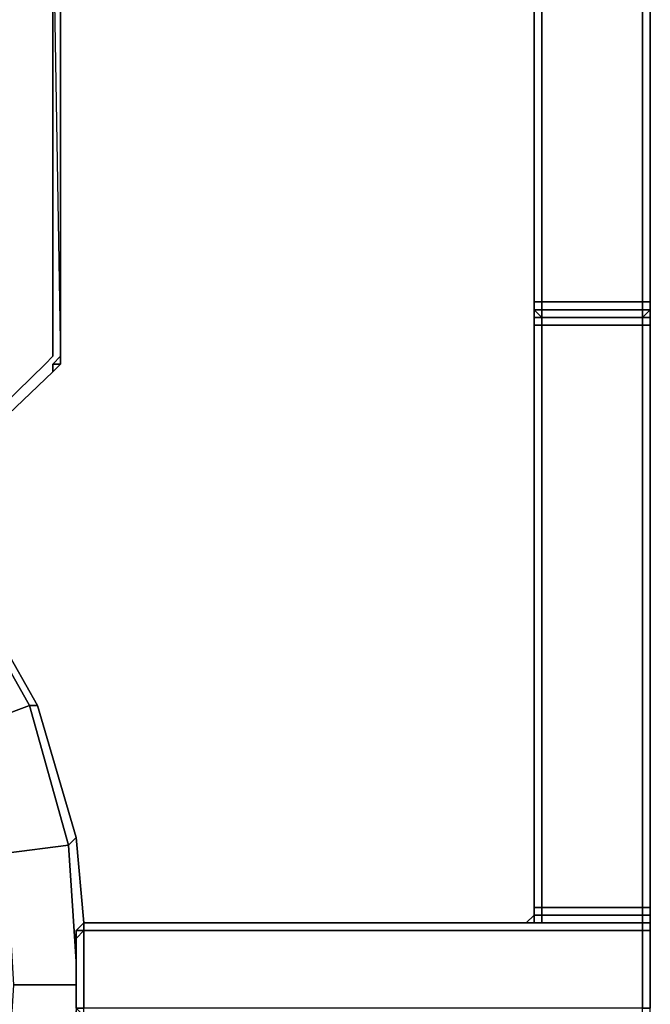
# Model space of a CAD drawing. Units: inches. Extents: x 0 to 29.9, y -31.2 to 0.
# Drawn here: x 9.4 to 12.2, y -19.3 to -15.1 of the extents above; entities that cross this region are included whole.
import ezdxf

# ---------------------------------------------------------------- set-up
doc = ezdxf.new("R2010")
doc.units = ezdxf.units.IN
doc.header["$MEASUREMENT"] = 0
doc.layers.get('0').update_dxf_attribs({"true_color": 0x5890e1})

msp = doc.modelspace()

# ---------------------------------------------------------------- linework, layer by layer
at = {"color": 135}
for points in [[(9.6213, -16.5037), (9.6213, -16.5372), (9.6213, -16.4702), (9.5878, -14.492), (9.5878, -14.4585), (9.5878, -14.425), (9.5878, -13.8211), (9.5543, -13.7876), (9.5878, -13.7876), (9.5878, -13.7541), (9.5878, -13.1513), (9.5878, -13.1178), (9.5878, -11.1061), (9.5878, -11.0726), (9.5878, -11.0391), (9.6213, -11.0391), (9.5878, -11.0056)], [(8.0785, -18.0119), (8.0785, -18.0454), (8.112, -18.0454), (8.0785, -18.0119), (8.112, -18.0119), (8.112, -17.9784), (9.5543, -16.5707), (9.5878, -16.5372), (9.5878, -16.5037), (9.5878, -16.4702), (9.5878, -14.492), (9.5878, -14.4585), (9.5878, -14.425), (9.5878, -13.8211), (9.5878, -13.7876), (9.5543, -13.7876)], [(11.6999, -16.3697), (11.6664, -16.3362), (11.6999, -16.3362), (11.6999, -16.3027), (11.6999, -14.626), (11.6999, -14.5925), (11.6999, -13.8211), (12.1353, -13.8211), (12.1353, -13.7876)], [(11.6664, -16.3362), (11.6664, -16.3027), (11.6664, -14.559), (11.6664, -14.5255), (11.6664, -14.492), (11.6664, -13.8892), (11.6664, -13.8546), (11.6664, -13.8211), (11.6664, -13.7876)], [(9.5878, -16.6042), (9.6213, -16.5707), (9.5878, -16.5707), (9.6213, -16.5372), (9.6213, -16.4702), (9.6213, -16.5037), (9.6213, -14.4585), (9.6213, -14.425), (9.6213, -13.8211)], [(9.6213, -16.5372), (9.6213, -16.5037), (9.6213, -14.4585), (9.6213, -14.425), (9.6213, -13.8211)], [(11.6664, -13.8546), (11.6999, -13.8211), (11.6999, -14.5925), (11.6999, -14.626), (11.6999, -16.3027), (11.6664, -16.3027)], [(11.6664, -16.3362), (11.6664, -16.3027), (11.6664, -14.5925), (11.6664, -14.559), (11.6664, -13.8546), (11.6999, -13.8211)], [(11.6664, -16.3362), (11.6664, -16.3027), (11.6664, -16.2692), (11.6664, -14.5255), (11.6664, -14.492), (11.6664, -13.8892), (11.6664, -13.8546)], [(11.6664, -13.8546), (11.6664, -13.8892), (11.6664, -14.492), (11.6664, -14.5255), (11.6664, -16.2692), (11.6664, -16.3027), (11.6664, -16.3362), (11.6664, -16.3697), (11.6664, -16.4032), (11.6664, -18.9173), (11.6664, -16.4032), (11.6664, -16.3697)], [(12.1688, -16.3362), (12.1353, -16.3697), (12.1688, -16.3697), (12.1688, -16.4032), (12.1688, -16.3697), (12.1688, -16.3362), (12.1688, -16.3027), (12.1353, -16.3027), (12.1353, -14.693), (12.1353, -14.6595), (12.1353, -14.626), (12.1688, -13.8546)], [(12.1688, -16.3027), (12.1688, -14.693), (12.1688, -14.6595), (12.1688, -13.8546), (12.1688, -13.8211)], [(12.1688, -16.3362), (12.1688, -16.3027), (12.1688, -16.2692), (12.1688, -14.7265), (12.1688, -14.693), (12.1688, -14.6595), (12.1688, -13.8546)], [(9.6213, -16.5037), (9.6213, -16.4702), (9.5878, -14.492), (9.5878, -16.4702), (9.5878, -16.5037), (9.5878, -16.5372), (9.5543, -16.5707), (8.112, -17.9784), (8.112, -18.0119)], [(9.6213, -16.5037), (9.6213, -16.5372), (9.6213, -16.4702), (9.5878, -14.492)], [(11.6664, -16.3027), (11.6664, -14.559), (11.6664, -16.3027), (11.6664, -16.3362), (11.6664, -16.3697), (11.6999, -16.3697)], [(12.1688, -16.3027), (12.1688, -16.2692), (12.1688, -14.7265), (12.1688, -14.693), (12.1688, -14.6595)], [(12.1688, -16.3027), (12.1688, -16.2692), (12.1688, -14.7265), (12.1688, -14.693), (12.1688, -14.6595)], [(12.1688, -16.3027), (12.1688, -16.2692), (12.1688, -14.7265), (12.1688, -14.693), (12.1688, -14.6595)], [(11.6664, -16.3362), (11.6664, -16.3027), (11.6664, -16.2692), (11.6664, -16.3027), (11.6664, -16.3362), (11.6664, -16.3697), (11.6664, -16.4032), (11.6664, -18.9173), (11.6664, -18.9507), (11.6664, -18.9842)], [(11.6664, -16.3027), (11.6664, -16.3362)], [(11.6664, -16.3362), (11.6664, -16.3027), (11.6999, -16.3027), (12.1353, -16.3027), (12.1353, -16.3362), (11.6999, -16.3362), (12.1353, -16.3362), (12.1353, -16.3697), (11.6999, -16.3697)], [(12.1688, -16.3362), (12.1353, -16.3362), (12.1353, -16.3027), (12.1688, -16.3027)], [(12.1688, -16.3362), (12.1688, -16.3027)], [(12.1688, -16.3362), (12.1688, -16.3027)], [(12.1688, -16.3027), (12.1688, -16.3362)], [(12.1688, -16.3027), (12.1688, -16.3362)], [(12.1688, -16.3362), (12.1688, -16.3027)], [(12.1688, -16.3027), (12.1688, -16.3362)], [(12.1688, -16.3362), (12.1688, -16.3027)], [(12.1688, -16.3362), (12.1688, -16.3027)], [(12.1688, -16.3362), (12.1688, -16.3027)], [(11.6664, -16.3697), (11.6664, -16.3362), (11.6999, -16.3697)], [(11.6664, -16.3362), (11.6999, -16.3362), (11.6999, -16.3697)], [(11.6999, -16.3697), (11.6664, -16.3362)], [(12.1688, -19.0177), (12.1688, -18.9842), (12.1688, -18.9507), (12.1353, -18.9507), (12.1353, -18.9173), (11.6999, -18.9173), (11.6999, -18.9507), (12.1353, -18.9507), (12.1353, -18.9842), (11.6999, -18.9842), (11.6664, -18.9842), (11.6999, -18.9842), (11.6999, -18.9507), (11.6664, -18.9507), (11.6664, -18.9173), (11.6664, -16.4032), (11.6664, -16.3697), (11.6664, -16.3362)], [(11.6664, -16.3362), (11.6664, -16.3697), (11.6664, -16.4032), (11.6999, -16.4032), (11.6999, -18.9173), (11.6664, -18.9173), (11.6664, -18.9507), (11.6664, -18.9842)], [(11.6664, -16.3697), (11.6664, -16.4032)], [(11.6999, -16.3697), (11.6999, -16.3362), (12.1353, -16.3362), (12.1353, -16.3697)], [(12.1353, -16.3697), (11.6999, -16.3697)], [(12.1688, -16.3362), (12.1353, -16.3697)], [(12.1353, -16.3697), (12.1353, -16.3362), (12.1688, -16.3362)], [(12.1688, -16.4032), (12.1353, -16.4032), (12.1353, -16.3697)], [(12.1688, -16.4032), (12.1688, -16.3697), (12.1353, -16.3697)], [(12.1353, -16.3697), (12.1688, -16.3697)], [(12.1688, -16.3697), (12.1353, -16.3697)], [(12.1688, -16.3362), (12.1688, -16.3697), (12.1688, -16.4032), (12.1688, -18.9507), (12.1688, -18.9173), (12.1688, -18.9507), (12.1688, -18.9842), (12.1688, -19.0177), (12.1688, -19.0512), (12.1688, -19.3192), (12.1688, -19.3526), (12.1688, -19.3192), (12.1688, -19.0512), (12.1688, -19.0177)], [(12.1688, -16.4032), (12.1688, -18.9507)], [(9.6213, -16.5037), (9.6213, -16.4702)], [(9.6213, -16.5037), (9.6213, -16.5372)], [(9.6213, -16.5372), (9.6213, -16.5037)], [(9.6213, -16.5372), (9.6213, -16.5707)], [(9.5878, -16.6042), (9.6213, -16.5707), (9.5878, -16.5707)], [(9.5878, -16.6042), (8.112, -18.0119)], [(11.6664, -18.9173), (11.6664, -18.9507)], [(11.6329, -18.9842), (11.6664, -18.9507)], [(11.6664, -18.9507), (11.6329, -18.9842)], [(11.6664, -18.9507), (11.6999, -18.9507), (11.6999, -18.9842), (12.1353, -18.9842), (11.6999, -18.9842), (11.6999, -18.9507), (12.1353, -18.9507), (12.1353, -18.9842), (12.1688, -18.9842)], [(11.6664, -18.9507), (11.6664, -18.9842)], [(12.1688, -18.9842), (12.1353, -18.9842), (12.1353, -18.9507), (12.1688, -18.9507)], [(12.1688, -18.9842), (12.1688, -18.9507)], [(12.1688, -18.9507), (12.1688, -18.9842)], [(9.6882, -19.0177), (9.6882, -19.0512), (9.6882, -19.0177), (9.7217, -18.9842)], [(9.6882, -19.0177), (9.7217, -18.9842), (9.7217, -19.0177)], [(9.7217, -19.0177), (9.6882, -19.0512), (9.6882, -19.0177), (9.7217, -18.9842), (9.7217, -19.0177), (11.5994, -19.0177)], [(9.7217, -18.9842), (11.6329, -18.9842), (11.6664, -18.9842), (11.6999, -18.9842), (12.1353, -18.9842), (12.1688, -18.9842), (12.1688, -19.0177), (12.1688, -19.0512), (12.1688, -19.3526), (12.1688, -19.0177), (12.1688, -18.9842)], [(9.7217, -18.9842), (11.6329, -18.9842)], [(11.6329, -18.9842), (9.7217, -18.9842)], [(9.7217, -19.0177), (9.7217, -18.9842), (11.6329, -18.9842)], [(11.6329, -18.9842), (11.5994, -18.9842)], [(11.6329, -18.9842), (11.6664, -18.9842)], [(11.6329, -18.9842), (11.6664, -18.9842)], [(11.6664, -18.9842), (11.6329, -18.9842)], [(11.6329, -18.9842), (11.6664, -18.9842)], [(11.6329, -19.0177), (11.6664, -19.0177), (11.6999, -19.0177), (12.1353, -19.0177), (12.1353, -18.9842), (11.6999, -18.9842), (12.1353, -18.9842), (12.1688, -18.9842), (12.1353, -18.9842), (12.1688, -18.9842), (12.1688, -19.0177)], [(11.6664, -18.9842), (11.6329, -18.9842)], [(11.6664, -18.9842), (11.6999, -18.9842), (12.1353, -18.9842), (12.1353, -19.0177)], [(11.6999, -19.0177), (12.1353, -19.0177), (12.1353, -18.9842), (12.1688, -18.9842), (12.1688, -19.0177), (12.1688, -18.9842)], [(9.6882, -19.0177), (9.6882, -19.0512), (9.6882, -19.3192), (9.6882, -19.3526)], [(9.6882, -19.0512), (9.7217, -19.0177), (9.7217, -19.3526), (9.6882, -19.3526), (9.6882, -19.3861), (9.7217, -19.3861)], [(9.7217, -19.3861), (9.6882, -19.3526), (9.7217, -19.3526), (9.7217, -19.0177), (9.6882, -19.0512), (9.6882, -19.0177), (9.6882, -19.0512), (9.6882, -19.3192), (9.6882, -19.3526)], [(11.6664, -19.0177), (11.6329, -19.0177), (11.5994, -19.0177), (9.7217, -19.0177)], [(9.7217, -19.0177), (11.5994, -19.0177), (11.6329, -19.0177)], [(12.1688, -19.0177), (12.1353, -19.0177), (12.1353, -19.3526), (11.6999, -19.3526), (11.6664, -19.3526), (11.6329, -19.3526), (11.5994, -19.3526), (9.7217, -19.3526), (9.7217, -19.0177)], [(9.7217, -19.3861), (9.7217, -19.3526), (9.7217, -19.0177)], [(11.6329, -19.0177), (11.6664, -19.0177), (11.6999, -19.0177), (12.1353, -19.0177), (12.1353, -19.3526), (12.1688, -19.3526), (12.1688, -19.0177)], [(11.6999, -19.0177), (11.6664, -19.0177)], [(12.1688, -19.3861), (12.1688, -19.3526), (12.1688, -19.0512), (12.1688, -19.0177)], [(9.6882, -19.3526), (9.6882, -19.3192), (9.6882, -19.0512)], [(12.1353, -19.3861), (12.1353, -19.3526), (12.1688, -19.3526), (12.1688, -19.0512), (12.1688, -19.3192)], [(12.1688, -19.3192), (12.1688, -19.0512)]]:
    msp.add_lwpolyline(points, dxfattribs=at)
for points in [[(9.2183, -14.4585), (9.2183, -14.492), (9.2183, -16.3362), (9.2183, -16.3697), (9.2183, -16.4032), (9.1848, -16.4367), (7.8775, -17.744), (8.112, -17.9784), (9.5543, -16.5707), (9.5878, -16.5372), (9.5878, -16.5037), (9.5878, -16.4702), (9.5878, -14.492), (9.5878, -14.4585), (9.5878, -14.425), (9.5878, -13.8211), (9.1848, -13.8211)], [(11.6664, -16.2692), (11.6664, -14.5255), (11.6664, -13.8546), (11.6329, -13.8211), (11.6664, -13.8211), (11.6664, -13.8546), (11.6664, -13.8892), (11.6664, -14.492), (11.6664, -14.5255)], [(12.1688, -13.8546), (12.1353, -14.626), (12.1353, -14.6595), (12.1353, -14.693), (12.1353, -16.3027), (11.6999, -16.3027), (11.6999, -14.626), (11.6999, -14.5925), (11.6999, -13.8211), (12.1353, -13.8211), (12.1688, -13.8211)], [(12.1688, -14.693), (12.1688, -14.6595), (12.1688, -14.626), (12.1688, -13.8546), (12.1353, -14.626), (12.1353, -14.6595), (12.1353, -14.693), (12.1353, -16.3027), (12.1688, -16.3027)], [(9.6213, -14.4585), (9.6213, -16.5037)], [(9.6213, -16.5037), (9.6213, -14.4585)], [(11.6664, -16.3027), (11.6664, -14.5925)], [(12.1688, -16.3027), (12.1688, -14.693)], [(12.1688, -14.693), (12.1688, -16.3027)], [(11.6664, -16.3027), (11.6999, -16.3027), (11.6999, -16.3362), (11.6664, -16.3362)], [(11.6664, -16.3027), (11.6664, -16.3362)], [(11.6664, -16.3027), (11.6664, -16.3362)], [(11.6664, -16.3027), (11.6664, -16.3362)], [(12.1353, -16.3027), (12.1353, -16.3362), (11.6999, -16.3362), (11.6999, -16.3027)], [(12.1688, -16.3362), (12.1688, -16.3027)], [(11.6664, -16.3697), (11.6664, -16.3362)], [(11.6664, -16.3362), (11.6664, -16.3697)], [(11.6664, -16.3362), (11.6664, -16.3697)], [(11.6664, -16.3362), (11.6999, -16.3362)], [(11.6664, -16.3362), (11.6999, -16.3697), (11.6999, -16.3362), (11.6664, -16.3362)], [(11.6999, -16.4032), (11.6664, -16.4032), (11.6664, -16.3697), (11.6999, -16.3697)], [(11.6664, -16.3697), (11.6999, -16.3697)], [(11.6664, -16.4032), (11.6664, -16.3697)], [(11.6999, -16.3697), (12.1353, -16.3697), (12.1353, -16.4032), (11.6999, -16.4032), (11.6999, -16.3697), (11.6664, -16.3697)], [(12.1353, -16.3362), (11.6999, -16.3362)], [(12.1353, -16.3697), (11.6999, -16.3697)], [(12.1353, -16.3697), (11.6999, -16.3697)], [(12.1353, -16.3697), (12.1353, -16.4032), (11.6999, -16.4032), (11.6999, -16.3697)], [(12.1353, -16.3697), (11.6999, -16.3697)], [(12.1688, -16.3362), (12.1353, -16.3697), (12.1688, -16.3697)], [(12.1688, -16.3362), (12.1353, -16.3362)], [(12.1353, -16.3362), (12.1688, -16.3362)], [(12.1688, -16.3362), (12.1353, -16.3697), (12.1688, -16.3697)], [(12.1688, -16.3697), (12.1688, -16.3362)], [(12.1688, -16.3362), (12.1688, -16.3697)], [(12.1688, -16.3362), (12.1688, -16.3697)], [(12.1688, -16.4032), (12.1688, -16.3697)], [(11.6999, -16.4032), (11.6999, -18.9173), (11.6664, -18.9173), (11.6664, -16.4032)], [(11.6664, -18.9173), (11.6664, -16.4032)], [(11.6664, -18.9173), (11.6664, -16.4032)], [(11.6999, -18.9173), (11.6999, -16.4032), (12.1353, -16.4032), (12.1353, -18.9173)], [(12.1688, -16.4032), (12.1688, -18.9173), (12.1353, -18.9173), (12.1353, -16.4032)], [(12.1688, -16.4032), (12.1688, -18.9173), (12.1353, -18.9173), (12.1353, -16.4032)], [(12.1688, -16.4032), (12.1688, -18.9507), (12.1688, -18.9173)], [(9.5878, -16.6042), (9.5878, -16.5707), (9.6213, -16.5372), (9.6213, -16.5707)], [(9.6213, -16.5372), (9.5878, -16.5707), (9.6213, -16.5707)], [(9.6213, -16.5037), (9.6213, -16.5372)], [(9.6213, -16.5707), (9.6213, -16.5372)], [(9.6213, -16.5372), (9.6213, -16.5707)], [(9.5878, -16.6042), (9.6213, -16.5707)], [(9.5878, -16.5707), (9.5878, -16.6042)], [(9.6213, -16.5707), (9.5878, -16.6042)], [(8.112, -18.0119), (9.5878, -16.6042)], [(8.112, -18.0119), (9.5878, -16.6042)], [(8.112, -18.0119), (9.5878, -16.6042)], [(8.112, -18.0119), (9.5878, -16.6042)], [(9.5878, -16.6042), (8.112, -18.0119)], [(9.5878, -16.6042), (8.112, -18.0119)], [(11.6999, -18.9507), (11.6664, -18.9507), (11.6664, -18.9173), (11.6999, -18.9173)], [(11.6664, -18.9507), (11.6664, -18.9173)], [(11.6664, -18.9507), (11.6664, -18.9173)], [(12.1353, -18.9173), (12.1353, -18.9507), (11.6999, -18.9507), (11.6999, -18.9173)], [(12.1688, -18.9507), (12.1353, -18.9507), (12.1353, -18.9173), (12.1688, -18.9173)], [(12.1688, -18.9507), (12.1688, -18.9173)], [(11.6664, -18.9507), (11.6664, -18.9842), (11.6329, -18.9842)], [(11.6664, -18.9842), (11.6664, -18.9507)], [(11.6664, -18.9842), (11.6664, -18.9507)], [(11.6664, -18.9507), (11.6664, -18.9842)], [(12.1688, -18.9507), (12.1688, -18.9842)], [(12.1688, -18.9507), (12.1688, -18.9842)], [(9.6882, -19.0177), (9.7217, -18.9842)], [(9.6882, -19.0177), (9.7217, -19.0177), (9.7217, -18.9842)], [(9.7217, -18.9842), (9.7217, -19.0177)], [(11.6329, -18.9842), (9.7217, -18.9842)], [(11.6329, -18.9842), (11.5994, -18.9842)], [(11.6329, -18.9842), (11.6664, -18.9842)], [(11.6329, -18.9842), (11.6664, -18.9842)], [(11.6664, -18.9842), (11.6999, -18.9842)], [(11.6664, -18.9842), (11.6999, -18.9842)], [(11.6999, -18.9842), (11.6664, -18.9842)], [(12.1353, -18.9842), (11.6999, -18.9842)], [(12.1353, -18.9842), (12.1688, -18.9842)], [(12.1688, -18.9842), (12.1688, -19.0177)], [(12.1688, -19.0177), (12.1688, -18.9842)], [(12.1688, -19.0177), (12.1688, -18.9842)], [(12.1688, -18.9842), (12.1688, -19.0177)], [(12.1688, -18.9842), (12.1688, -19.0177), (12.1688, -19.0512), (12.1688, -19.0177)], [(9.6882, -19.0177), (9.6882, -19.0512)], [(9.7217, -19.0177), (9.6882, -19.0177)], [(9.7217, -19.0177), (9.7217, -19.3526)], [(9.7217, -19.0177), (11.5994, -19.0177)], [(11.5994, -19.0177), (11.6329, -19.0177)], [(11.6329, -19.0177), (11.5994, -19.0177)], [(11.6329, -19.0177), (11.6664, -19.0177)], [(11.6664, -19.0177), (11.6999, -19.0177)], [(11.6999, -19.0177), (12.1353, -19.0177)], [(12.1688, -19.3526), (12.1353, -19.3526), (12.1353, -19.0177), (12.1688, -19.0177)], [(12.1688, -19.0177), (12.1353, -19.0177)], [(12.1353, -19.0177), (12.1688, -19.0177)], [(12.1688, -19.0512), (12.1688, -19.0177)], [(12.1688, -19.0512), (12.1688, -19.0177)], [(12.1688, -19.0512), (12.1688, -19.0177)], [(9.6882, -19.3526), (9.6882, -19.0512)], [(9.6882, -19.3192), (9.6882, -19.3526), (9.6882, -19.0512)], [(12.1688, -19.3192), (12.1688, -19.3526)]]:
    msp.add_lwpolyline(points, close=True, dxfattribs=at)
at = {"color": 65}
for points in [[(12.1688, -18.9842), (12.1688, -16.3362)], [(12.1688, -18.9842), (12.1688, -16.3362)], [(12.1688, -19.0177), (12.1688, -18.9842)], [(12.1688, -19.0177), (12.1688, -18.9842)]]:
    msp.add_lwpolyline(points, close=True, dxfattribs=at)
at = {"color": 221}
for points in [[(9.1848, -17.5095), (9.4873, -18.0454), (9.2183, -18.1459), (8.9503, -17.677)], [(9.2183, -17.5095), (9.5208, -18.0454), (9.4873, -18.0454), (9.1848, -17.5095), (8.9503, -17.677), (9.2183, -18.1459)], [(9.1848, -17.5095), (9.2183, -17.5095), (9.5208, -18.0454), (9.6882, -18.6158), (9.6548, -18.6493)], [(9.4873, -20.4255), (9.6548, -19.8561), (9.6882, -19.8561), (9.5208, -20.459), (9.4873, -20.4255), (9.6548, -19.8561), (9.3857, -19.7891), (9.4192, -19.2522), (9.3857, -18.6828), (9.2183, -18.1459), (9.4873, -18.0454), (9.1848, -17.5095)], [(9.6882, -19.2522), (9.4192, -19.2522), (9.3857, -18.6828), (9.6548, -18.6493), (9.4873, -18.0454), (9.5208, -18.0454), (9.2183, -17.5095)], [(9.6548, -18.6493), (9.4873, -18.0454), (9.5208, -18.0454), (9.6882, -18.6158)], [(9.6882, -19.1517), (9.6548, -18.6493), (9.6882, -18.6158), (9.5208, -18.0454)], [(9.6548, -18.6493), (9.6882, -18.6158)], [(9.6882, -18.6158), (9.7217, -18.9842)], [(9.6882, -19.2522), (9.4192, -19.2522), (9.3857, -18.6828), (9.6548, -18.6493)], [(9.6882, -19.3526), (9.6548, -19.8561), (9.3857, -19.7891), (9.4192, -19.2522), (9.6882, -19.2522)]]:
    msp.add_lwpolyline(points, dxfattribs=at)
for points in [[(9.4873, -18.0454), (9.6548, -18.6493), (9.3857, -18.6828), (9.2183, -18.1459)], [(9.6882, -18.6158), (9.7217, -18.9842)], [(9.6882, -19.1517), (9.6548, -18.6493)]]:
    msp.add_lwpolyline(points, close=True, dxfattribs=at)

doc.saveas('drawing.dxf')
